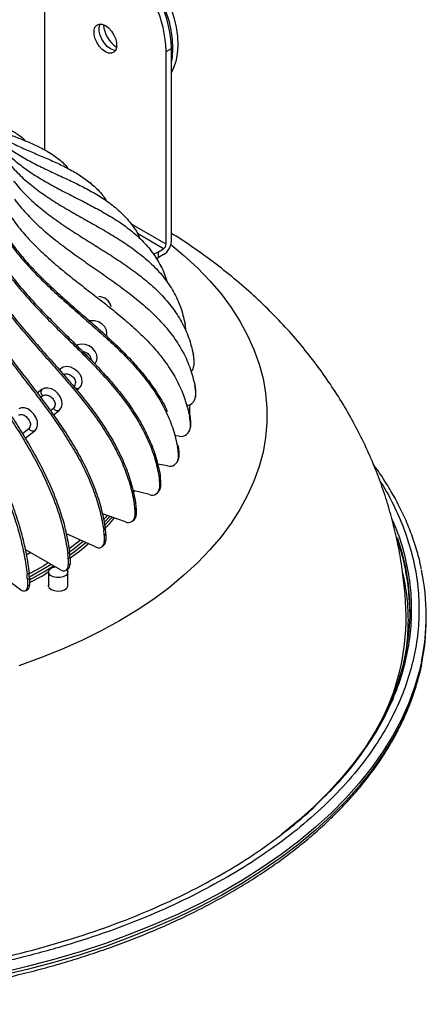
# Model space of a CAD drawing. Units: millimetres. Extents: x -372 to 1847, y 1098 to 2675.
# Drawn here: x 1112 to 1223, y 2238 to 2507 of the extents above; entities that cross this region are included whole.
import ezdxf

# ---------------------------------------------------------------- set-up
doc = ezdxf.new("R2010")
doc.units = ezdxf.units.MM

msp = doc.modelspace()

# ---------------------------------------------------------------- linework, layer by layer
at = {"color": 7, "linetype": 'Continuous', "lineweight": 25}
for p, q in [((1118.57, 2517.85), (1118.57, 2471.79)), ((1151.81, 2498.66), (1153.22, 2499.48)), ((1151.81, 2446), (1151.81, 2498.66)), ((1153.22, 2446.81), (1153.22, 2499.48)), ((1120.53, 2470.6), (1120.07, 2470.9)), ((1131.38, 2462.48), (1130.99, 2462.81)), ((1141.05, 2452.98), (1140.73, 2453.34)), ((1149.68, 2443.95), (1151.1, 2444.77)), ((1148.3, 2443.29), (1149.68, 2443.95)), ((1149.21, 2441.99), (1148.98, 2442.37)), ((1149.16, 2442.04), (1149.68, 2442.32)), ((1149.68, 2442.32), (1149.68, 2443.95)), ((1151.1, 2443.14), (1149.68, 2442.32)), ((1155.52, 2429.31), (1155.37, 2429.71)), ((1157.09, 2423.08), (1157.09, 2422.64)), ((1159.16, 2416.36), (1159.23, 2415.96)), ((1159.27, 2415.7), (1159.21, 2416.1)), ((1159.36, 2414.63), (1159.36, 2412.81)), ((1122.9, 2412), (1122.59, 2411.75)), ((1127.99, 2406.73), (1128.41, 2407.16)), ((1159.67, 2407.82), (1159.65, 2407.42)), ((1117.82, 2406.3), (1116.61, 2405.35)), ((1127.37, 2406.2), (1128, 2406.71)), ((1159.78, 2406.08), (1159.8, 2406.48)), ((1159.78, 2406.08), (1159.78, 2404.26)), ((1159.8, 2404.67), (1159.78, 2404.26)), ((1159.78, 2404.15), (1159.8, 2404.56)), ((1159.8, 2406.48), (1159.8, 2404.67)), ((1159.8, 2404.56), (1159.8, 2404.67)), ((1157.72, 2401.97), (1157.65, 2401.92)), ((1158.3, 2399.38), (1158.3, 2402.18)), ((1121, 2399.4), (1122.64, 2400.7)), ((1122.64, 2400.7), (1122.7, 2400.75)), ((1158.32, 2399.31), (1158.21, 2398.91)), ((1158.35, 2399.17), (1158.3, 2399.55)), ((1158.34, 2397.56), (1158.45, 2397.96)), ((1158.34, 2397.56), (1158.34, 2395.75)), ((1158.45, 2396.15), (1158.34, 2395.75)), ((1158.45, 2397.96), (1158.45, 2396.15)), ((1113.3, 2392.99), (1116.02, 2395.12)), ((1155.38, 2393.57), (1154.44, 2393.66)), ((1158.27, 2395.23), (1158.38, 2395.62)), ((1155.13, 2390.97), (1154.94, 2390.58)), ((1155.07, 2389.22), (1155.26, 2389.61)), ((1155.07, 2389.22), (1155.07, 2387.41)), ((1155.26, 2389.61), (1155.26, 2387.79)), ((1152.19, 2385.44), (1149.44, 2385.9)), ((1154.87, 2386.54), (1155.06, 2386.93)), ((1155.26, 2387.79), (1155.07, 2387.41)), ((1150.16, 2382.92), (1149.88, 2382.55)), ((1150.01, 2381.18), (1150.29, 2381.55)), ((1150.01, 2381.18), (1150.01, 2379.37)), ((1150.29, 2381.55), (1150.29, 2379.74)), ((1147.25, 2377.6), (1142.72, 2378.74)), ((1149.65, 2378.25), (1149.93, 2378.62)), ((1150.29, 2379.74), (1150.01, 2379.37)), ((1143.48, 2375.29), (1143.12, 2374.95)), ((1140.66, 2370.19), (1134.37, 2372.33)), ((1143.24, 2373.57), (1143.6, 2373.92)), ((1143.24, 2373.57), (1143.24, 2371.75)), ((1143.6, 2372.1), (1143.24, 2371.75)), ((1143.6, 2373.92), (1143.6, 2372.1)), ((1136.46, 2371.62), (1134.96, 2370.04)), ((1142.75, 2370.49), (1143.11, 2370.84)), ((1132.5, 2363.31), (1124.54, 2366.87)), ((1135.2, 2368.21), (1134.77, 2367.89)), ((1134.87, 2366.51), (1135.3, 2366.83)), ((1134.87, 2366.51), (1134.87, 2364.69)), ((1135.3, 2366.83), (1135.3, 2365.01)), ((1127.61, 2364.53), (1125.27, 2362.75)), ((1135.3, 2365.01), (1134.87, 2364.69)), ((1122.92, 2357.07), (1113.28, 2362.63)), ((1113.6, 2361.15), (1114.67, 2361.83)), ((1125.44, 2361.79), (1124.95, 2361.5)), ((1134.3, 2363.35), (1134.72, 2363.67)), ((1112.06, 2351.57), (1102.25, 2358.87)), ((1120.39, 2358.53), (1119.53, 2358)), ((1125.04, 2360.11), (1125.54, 2360.39)), ((1125.04, 2360.11), (1125.04, 2358.29)), ((1125.54, 2358.58), (1125.04, 2358.29)), ((1125.54, 2360.39), (1125.54, 2358.58)), ((1114.37, 2356.12), (1113.81, 2355.87)), ((1119.67, 2356.48), (1119.67, 2352.5)), ((1124.42, 2356.92), (1124.92, 2357.21)), ((1124.97, 2352.5), (1124.97, 2356.48)), ((1113.9, 2354.47), (1114.45, 2354.72)), ((1113.9, 2354.47), (1113.9, 2352.66)), ((1114.45, 2353.57), (1117.87, 2355.37)), ((1114.45, 2354.72), (1114.45, 2352.9)), ((1113.28, 2351.29), (1113.84, 2351.53)), ((1114.45, 2352.9), (1113.9, 2352.66)), ((1222.85, 2343.73), (1222.85, 2344.55))]:
    msp.add_line(p, q, dxfattribs=at)
at = {"color": 8, "linetype": 'Continuous', "lineweight": 25}
for p, q in [((1151.81, 2446), (1142.16, 2451.56)), ((1151.1, 2444.77), (1143.94, 2448.9)), ((1117.52, 2404.15), (1118.03, 2404.56)), ((1121.06, 2401.11), (1120.24, 2400.46)), ((1114.31, 2395.6), (1112.57, 2394.23)), ((1142.84, 2378.2), (1143.12, 2378.64)), ((1128.41, 2365.14), (1127.61, 2364.53)), ((1117.87, 2355.37), (1119.7, 2356.53))]:
    msp.add_line(p, q, dxfattribs=at)
at = {"color": 7, "linetype": 'Continuous', "lineweight": 25, "flags": 128}
for points in [[(1150.58, 2512.41), (1151.65, 2509.75), (1152.5, 2507.08), (1153.11, 2504.44), (1153.47, 2501.88), (1153.57, 2499.43), (1153.42, 2497.14), (1153.22, 2495.95)], [(1151.99, 2513.22), (1153.07, 2510.56), (1153.92, 2507.89), (1154.53, 2505.26), (1154.88, 2502.7), (1154.99, 2500.25), (1154.83, 2497.96), (1154.42, 2495.85), (1153.76, 2493.97), (1153.22, 2492.91)], [(1135.19, 2505.72), (1136.07, 2505.07), (1136.87, 2504.18), (1137.54, 2503.13), (1138.02, 2501.99), (1138.27, 2500.86), (1138.27, 2499.84), (1138.02, 2499), (1137.54, 2498.42), (1136.87, 2498.14), (1136.07, 2498.18), (1135.19, 2498.54), (1134.31, 2499.19), (1133.51, 2500.08), (1132.84, 2501.14), (1132.36, 2502.27), (1132.11, 2503.4), (1132.11, 2504.42), (1132.36, 2505.26), (1132.84, 2505.84), (1133.51, 2506.12), (1134.31, 2506.08), (1135.19, 2505.72)], [(1137.98, 2498.93), (1137.48, 2498.99), (1136.6, 2499.35), (1135.73, 2500.01), (1134.92, 2500.9), (1134.25, 2501.95), (1133.77, 2503.09), (1133.52, 2504.21), (1133.52, 2505.24), (1133.77, 2506.07), (1133.81, 2506.15)], [(1153.09, 2445.91), (1156.66, 2442.94), (1160.34, 2439.52), (1163.73, 2436.01), (1166.79, 2432.4), (1169.54, 2428.7), (1171.96, 2424.93), (1174.05, 2421.09), (1175.79, 2417.2), (1177.19, 2413.26), (1178.25, 2409.28), (1178.95, 2405.28), (1179.31, 2401.27), (1179.31, 2397.24), (1178.95, 2393.23), (1178.25, 2389.23), (1177.19, 2385.25), (1175.79, 2381.31), (1174.05, 2377.42), (1171.96, 2373.58), (1169.54, 2369.81), (1166.79, 2366.11), (1163.73, 2362.5), (1160.34, 2358.99), (1156.66, 2355.57), (1152.68, 2352.27), (1148.42, 2349.09), (1143.88, 2346.04), (1139.08, 2343.13), (1134.03, 2340.36), (1128.74, 2337.74), (1123.23, 2335.28), (1117.52, 2332.98), (1111.6, 2330.85)], [(1135.53, 2421.06), (1135.62, 2421.54), (1135.52, 2422.49), (1135.07, 2423.4), (1134.32, 2424.19), (1133.34, 2424.76), (1132.23, 2425.08), (1131.09, 2425.1), (1130.88, 2425.07)], [(1132.74, 2413.97), (1132.97, 2414.83), (1132.88, 2415.78), (1132.44, 2416.73), (1131.71, 2417.56), (1130.76, 2418.21), (1129.68, 2418.6), (1128.57, 2418.71), (1127.55, 2418.51), (1127.29, 2418.4)], [(1128.43, 2407.15), (1128.65, 2407.49), (1128.89, 2408.36), (1128.8, 2409.32), (1128.38, 2410.29), (1127.69, 2411.18), (1126.78, 2411.9), (1125.74, 2412.37), (1124.68, 2412.55), (1123.71, 2412.42), (1122.9, 2412)], [(1122.7, 2400.75), (1123.21, 2401.39), (1123.44, 2402.23), (1123.35, 2403.2), (1122.96, 2404.21), (1122.31, 2405.14), (1121.45, 2405.92), (1120.48, 2406.46), (1119.49, 2406.72), (1118.57, 2406.67), (1117.82, 2406.3)], [(1116.02, 2395.12), (1116.49, 2395.72), (1116.7, 2396.55), (1116.62, 2397.53), (1116.26, 2398.56), (1115.66, 2399.54), (1114.87, 2400.38), (1113.98, 2400.99), (1113.07, 2401.31), (1112.23, 2401.32), (1111.54, 2401.01)], [(1158.38, 2395.62), (1158.4, 2395.68), (1158.45, 2396.15)], [(1155.06, 2386.93), (1155.21, 2387.33), (1155.26, 2387.79)], [(1135.1, 2369.37), (1136.62, 2370.99), (1137.02, 2371.43)], [(1129.18, 2364.79), (1126.66, 2362.82), (1125.51, 2361.97)], [(1125.51, 2361.15), (1126.66, 2362), (1129.83, 2364.5)], [(1214.86, 2365.93), (1216.05, 2362.16), (1217.14, 2357.66), (1217.89, 2353.14), (1218.28, 2348.61), (1218.33, 2344.07), (1218.02, 2339.53), (1217.36, 2335.01), (1216.36, 2330.51), (1215.01, 2326.03), (1213.31, 2321.6), (1211.28, 2317.21), (1208.91, 2312.89), (1206.2, 2308.62), (1203.17, 2304.43), (1199.82, 2300.33), (1196.16, 2296.31), (1192.19, 2292.39), (1187.92, 2288.58), (1183.36, 2284.88), (1183.23, 2284.77)], [(1124.74, 2357.1), (1124.96, 2356.62), (1124.87, 2356.06), (1124.43, 2355.55), (1123.71, 2355.18), (1122.81, 2354.97), (1121.83, 2354.97), (1120.92, 2355.18), (1120.21, 2355.55), (1119.77, 2356.06), (1119.68, 2356.62), (1119.95, 2357.16), (1120.53, 2357.61), (1121.36, 2357.9), (1121.45, 2357.92)], [(1119.67, 2353.1), (1119.62, 2352.73), (1119.85, 2352.17), (1120.41, 2351.7)], [(1120.41, 2351.7), (1121.23, 2351.38), (1122.2, 2351.24), (1123.18, 2351.32), (1124.04, 2351.6), (1124.68, 2352.04), (1124.99, 2352.59), (1124.97, 2353.1)], [(1113.9, 2352.66), (1113.86, 2352.2), (1113.76, 2351.82), (1113.59, 2351.52), (1113.36, 2351.32), (1113.08, 2351.23), (1112.76, 2351.24), (1112.42, 2351.35), (1112.06, 2351.57)]]:
    msp.add_lwpolyline(points, dxfattribs=at)
at = {"color": 8, "linetype": 'Continuous', "lineweight": 25, "flags": 128}
for points in [[(1126.57, 2407.06), (1126.77, 2406.88), (1126.98, 2406.74), (1127.21, 2406.64), (1127.42, 2406.58), (1127.63, 2406.57), (1127.82, 2406.61), (1127.98, 2406.7), (1128, 2406.71)], [(1119.53, 2358), (1118.59, 2357.44), (1114.44, 2355.1)], [(1114.45, 2354.29), (1118.59, 2356.62), (1121.07, 2358.14)], [(1221.53, 2331.96), (1220.98, 2329.57), (1219.66, 2325.01), (1217.99, 2320.49), (1215.97, 2316.02), (1213.62, 2311.6), (1210.92, 2307.25), (1207.9, 2302.96), (1204.55, 2298.77), (1200.89, 2294.66), (1196.91, 2290.64), (1192.62, 2286.74), (1188.05, 2282.94), (1183.18, 2279.27), (1178.04, 2275.73), (1172.64, 2272.31), (1166.97, 2269.05), (1161.07, 2265.92), (1154.93, 2262.96), (1148.56, 2260.15), (1141.99, 2257.51), (1135.23, 2255.04), (1128.28, 2252.74), (1121.16, 2250.62), (1113.88, 2248.69), (1106.47, 2246.94)], [(1221.53, 2331.14), (1220.98, 2328.76), (1219.66, 2324.2), (1217.99, 2319.68), (1215.97, 2315.2), (1213.62, 2310.78), (1210.92, 2306.43), (1207.9, 2302.15), (1204.55, 2297.95), (1200.89, 2293.84), (1196.91, 2289.83), (1192.62, 2285.92), (1188.05, 2282.13), (1183.18, 2278.45), (1178.04, 2274.91), (1172.64, 2271.5), (1166.97, 2268.23), (1161.07, 2265.11), (1154.93, 2262.14), (1148.56, 2259.33), (1141.99, 2256.69), (1135.23, 2254.22), (1128.28, 2251.92), (1121.16, 2249.81), (1113.88, 2247.87), (1106.47, 2246.13)]]:
    msp.add_lwpolyline(points, dxfattribs=at)
at = {"color": 7, "linetype": 'Continuous', "lineweight": 25}
for centre, radius, start, end in [((1121.44, 2498.71), 31.79, 1.3924, 25.1207), ((1120.02, 2497.89), 31.79, 1.3924, 25.1207), ((1142.63, 2506.43), 7.95, 183.3468, 236.6478), ((1148.61, 2447.02), 4.61, 302.6053, 357.3946), ((1150.27, 2446.07), 1.54, 302.6054, 357.3946), ((1133.31, 2428.13), 3.55, 12.4888, 89.6052), ((1150.47, 2423.09), 6.61, 359.9406, 11.4634), ((1152.73, 2414.63), 6.63, 359.9844, 11.5641), ((1157.03, 2412.87), 2.33, 317.3448, 358.6039), ((1153.03, 2406.07), 6.75, 0.0256, 11.4836), ((1153.06, 2406.48), 6.75, 0.0252, 11.484), ((1118.91, 2405.55), 1.33, 145.3564, 228.3927), ((1157.21, 2404.5), 2.58, 278.8669, 354.7966), ((1151.37, 2397.55), 6.97, 0.064, 11.2285), ((1151.48, 2397.95), 6.97, 0.0636, 11.2289), ((1115.42, 2396.26), 1.28, 210.8248, 298.0073), ((1155.88, 2395.99), 2.47, 258.3289, 354.3242), ((1147.95, 2389.59), 7.32, 0.0962, 10.8081), ((1147.75, 2389.21), 7.32, 0.0959, 10.8082), ((1152.84, 2387.58), 2.24, 253.1359, 355.4978), ((1142.49, 2381.53), 7.8, 0.1215, 10.2327), ((1142.21, 2381.16), 7.8, 0.1227, 10.2315), ((1148.01, 2379.46), 2, 247.8582, 357.3722), ((1148.46, 2379.7), 1.82, 323.7149, 1.0673), ((1134.78, 2373.55), 8.46, 0.1391, 9.5139), ((1135.14, 2373.9), 8.46, 0.1391, 9.5139), ((1141.9, 2372.03), 1.7, 315.4975, 2.4224), ((1141.48, 2371.75), 1.77, 242.4209, 0.1147), ((1125.52, 2366.48), 9.36, 0.148, 8.6651), ((1125.95, 2366.8), 9.36, 0.148, 8.6647), ((1133.35, 2364.59), 1.53, 236.7545, 3.9522), ((1133.7, 2364.9), 1.6, 309.5155, 3.882), ((1157.29, 2345.18), 61.06, 0.3626, 19.9572), ((1114.44, 2360.08), 10.6, 0.1479, 7.7005), ((1114.94, 2360.37), 10.6, 0.1479, 7.7005), ((1124.07, 2358.42), 1.48, 305.0143, 6.2977), ((1101.52, 2354.44), 12.37, 0.1396, 6.634), ((1102.08, 2354.69), 12.37, 0.1396, 6.6345), ((1123.75, 2358.08), 1.31, 230.7968, 9.2139), ((1161.93, 2344.55), 60.91, 348.0755, 11.8274), ((1113.08, 2352.7), 1.39, 303.228, 8.5707), ((1155.56, 2343.95), 61.78, 333.3683, 2.4047), ((1161.76, 2343.77), 61.09, 348.077, 359.9675)]:
    msp.add_arc(centre, radius, start, end, dxfattribs=at)
at = {"color": 8, "linetype": 'Continuous', "lineweight": 25}
for centre, radius, start, end in [((1123.57, 2411.54), 0.813, 145.1559, 179.524), ((1122.07, 2401.76), 1.2, 213.0701, 298.2868)]:
    msp.add_arc(centre, radius, start, end, dxfattribs=at)
at = {"color": 7, "linetype": 'Continuous', "lineweight": 25}
for points, knots in [([(1099.19, 2481.29), (1099.72, 2481.08), (1100.73, 2480.69), (1102.7, 2479.98), (1105.07, 2479.1), (1107.87, 2477.93), (1110.1, 2476.75), (1111.94, 2475.58), (1112.83, 2474.79), (1113.33, 2474.35)], [0, 0, 0, 0, 0.108828, 0.204619, 0.396202, 0.587806, 0.779456, 0.875262, 1, 1, 1, 1]), ([(1100.71, 2479.77), (1101.24, 2479.47), (1102.75, 2478.58), (1105.43, 2477.4), (1108.1, 2476.31), (1110.8, 2475.26), (1113.5, 2474.2), (1116.67, 2472.81), (1119.2, 2471.47), (1121.6, 2469.91), (1123.42, 2468.55), (1124.55, 2467.24), (1124.92, 2466.81)], [0, 0, 0, 0, 0.066323, 0.191181, 0.316018, 0.378432, 0.503262, 0.628106, 0.75298, 0.815404, 0.940353, 1, 1, 1, 1]), ([(1102.99, 2477.78), (1103.7, 2477.23), (1105.41, 2475.92), (1108.43, 2474.23), (1111.88, 2472.54), (1114.85, 2471.26), (1117.82, 2470), (1120.79, 2468.73), (1124.29, 2467.1), (1127.08, 2465.56), (1129.73, 2463.83), (1132.19, 2461.85), (1134.26, 2459.81), (1135.14, 2458.4), (1135.34, 2458.09)], [0, 0, 0, 0, 0.070969, 0.171033, 0.271068, 0.371085, 0.42109, 0.521103, 0.621126, 0.721173, 0.771187, 0.871294, 0.971451, 1, 1, 1, 1]), ([(1103.11, 2477.51), (1103.33, 2477.25), (1104.43, 2475.95), (1106.65, 2473.83), (1109.95, 2471.36), (1113.51, 2469.2), (1117.24, 2467.26), (1120.43, 2465.75), (1123.64, 2464.27), (1126.84, 2462.78), (1130.6, 2460.88), (1133.61, 2459.13), (1136.47, 2457.2), (1139.15, 2455.06), (1141.92, 2452.06), (1143.71, 2449.63), (1144.38, 2448.09), (1144.49, 2447.83)], [0, 0, 0, 0, 0.020063, 0.1004141, 0.1807318, 0.2610183, 0.3412814, 0.4215306, 0.4616527, 0.5418978, 0.6221518, 0.7024249, 0.7425536, 0.8228753, 0.9032361, 0.9836279, 1, 1, 1, 1]), ([(1106.49, 2472.93), (1106.72, 2472.66), (1107.88, 2471.28), (1110.22, 2468.99), (1113.71, 2466.28), (1117.47, 2463.85), (1121.42, 2461.63), (1124.78, 2459.89), (1128.17, 2458.16), (1131.55, 2456.43), (1135.52, 2454.26), (1138.7, 2452.28), (1141.72, 2450.14), (1144.54, 2447.79), (1147.51, 2444.61), (1149.9, 2440.99), (1151.38, 2438.06), (1151.86, 2436.27), (1151.95, 2435.92)], [0, 0, 0, 0, 0.018484, 0.092511, 0.166507, 0.240475, 0.31442, 0.388353, 0.425318, 0.499247, 0.573185, 0.64714, 0.68411, 0.75811, 0.832146, 0.90621, 0.981467, 1, 1, 1, 1]), ([(1108.85, 2468.15), (1109.09, 2467.86), (1110.29, 2466.4), (1112.72, 2463.93), (1116.34, 2460.96), (1120.24, 2458.26), (1124.33, 2455.75), (1127.82, 2453.75), (1131.34, 2451.78), (1134.84, 2449.8), (1138.96, 2447.33), (1142.26, 2445.12), (1145.39, 2442.75), (1148.32, 2440.2), (1151.39, 2436.79), (1153.91, 2433.01), (1155.85, 2428.88), (1156.58, 2425.9), (1156.95, 2424.4)], [0, 0, 0, 0, 0.017472, 0.087446, 0.157391, 0.227308, 0.297206, 0.367091, 0.402031, 0.471913, 0.541802, 0.611708, 0.646655, 0.716603, 0.786585, 0.856595, 0.927731, 1, 1, 1, 1]), ([(1110.15, 2463.24), (1110.4, 2462.93), (1111.62, 2461.38), (1114.1, 2458.74), (1117.79, 2455.5), (1121.78, 2452.51), (1125.95, 2449.7), (1129.51, 2447.45), (1133.09, 2445.21), (1136.67, 2442.98), (1140.87, 2440.2), (1144.24, 2437.75), (1147.43, 2435.15), (1150.42, 2432.39), (1153.55, 2428.75), (1156.12, 2424.79), (1158.1, 2420.51), (1158.85, 2417.48), (1159.23, 2415.96)], [0, 0, 0, 0, 0.017472, 0.087446, 0.157391, 0.227308, 0.297206, 0.367091, 0.402031, 0.471913, 0.541802, 0.611708, 0.646655, 0.716603, 0.786585, 0.856595, 0.927731, 1, 1, 1, 1]), ([(1110.38, 2458.27), (1110.62, 2457.94), (1111.86, 2456.3), (1114.35, 2453.48), (1118.05, 2449.97), (1122.05, 2446.69), (1126.24, 2443.58), (1129.81, 2441.07), (1133.41, 2438.57), (1137, 2436.08), (1141.22, 2433), (1144.6, 2430.3), (1147.8, 2427.47), (1150.8, 2424.49), (1153.95, 2420.63), (1156.53, 2416.47), (1158.51, 2412.06), (1159.27, 2408.97), (1159.65, 2407.42)], [0, 0, 0, 0, 0.017472, 0.087446, 0.157391, 0.227308, 0.297206, 0.367091, 0.402031, 0.471913, 0.541802, 0.611708, 0.646655, 0.716603, 0.786585, 0.856595, 0.927731, 1, 1, 1, 1]), ([(1109.52, 2453.32), (1109.77, 2452.98), (1110.99, 2451.25), (1113.44, 2448.25), (1117.1, 2444.47), (1121.06, 2440.9), (1125.19, 2437.49), (1128.73, 2434.72), (1132.28, 2431.96), (1135.83, 2429.21), (1140, 2425.82), (1143.34, 2422.88), (1146.51, 2419.82), (1149.47, 2416.62), (1152.58, 2412.53), (1155.13, 2408.19), (1157.09, 2403.63), (1157.83, 2400.49), (1158.21, 2398.91)], [0, 0, 0, 0, 0.017472, 0.087446, 0.157391, 0.227308, 0.297206, 0.367091, 0.402031, 0.471913, 0.541802, 0.611708, 0.646655, 0.716603, 0.786585, 0.856595, 0.927731, 1, 1, 1, 1]), ([(1107.6, 2448.48), (1107.84, 2448.11), (1109.02, 2446.29), (1111.41, 2443.12), (1114.97, 2439.08), (1118.81, 2435.23), (1122.84, 2431.52), (1126.28, 2428.5), (1129.73, 2425.49), (1133.18, 2422.48), (1137.24, 2418.79), (1140.48, 2415.62), (1143.56, 2412.33), (1146.44, 2408.91), (1149.46, 2404.6), (1151.94, 2400.08), (1153.85, 2395.38), (1154.57, 2392.19), (1154.94, 2390.58)], [0, 0, 0, 0, 0.017472, 0.087446, 0.157391, 0.227308, 0.297206, 0.367091, 0.402031, 0.471913, 0.541802, 0.611708, 0.646655, 0.716603, 0.786585, 0.856595, 0.927731, 1, 1, 1, 1]), ([(1107.8, 2448.86), (1108.03, 2448.5), (1109.22, 2446.68), (1111.61, 2443.51), (1115.17, 2439.47), (1119.01, 2435.62), (1123.03, 2431.91), (1126.47, 2428.88), (1129.93, 2425.88), (1133.37, 2422.86), (1137.43, 2419.18), (1140.68, 2416), (1143.75, 2412.71), (1146.65, 2409.3), (1149.61, 2404.98), (1151.43, 2401.96), (1152.07, 2400.37), (1152.08, 2400.33)], [0, 0, 0, 0, 0.020344, 0.10182, 0.183262, 0.264672, 0.346059, 0.427431, 0.468115, 0.549483, 0.630861, 0.712257, 0.752948, 0.834394, 0.915879, 0.997397, 1, 1, 1, 1]), ([(1217.25, 2346.54), (1217.24, 2347.09), (1217.15, 2349.65), (1216.69, 2354.23), (1215.86, 2360.26), (1214.68, 2366.26), (1213.19, 2372.21), (1211.38, 2378.12), (1209.25, 2383.96), (1206.81, 2389.72), (1204.05, 2395.4), (1200.97, 2400.98), (1197.57, 2406.46), (1193.86, 2411.82), (1189.82, 2417.07), (1185.46, 2422.18), (1180.77, 2427.15), (1175.75, 2431.98), (1170.41, 2436.64), (1164.94, 2440.98), (1159.38, 2444.96), (1155.53, 2447.57), (1153.42, 2448.83), (1153.22, 2448.95)], [0, 0, 0, 0, 0.012894, 0.060948, 0.109164, 0.157586, 0.206259, 0.255234, 0.304564, 0.354303, 0.404515, 0.455263, 0.506617, 0.558651, 0.611442, 0.665067, 0.719604, 0.775123, 0.831686, 0.889339, 0.941717, 0.994582, 1, 1, 1, 1]), ([(1104.64, 2443.81), (1104.87, 2443.43), (1106, 2441.53), (1108.29, 2438.18), (1111.69, 2433.89), (1115.36, 2429.76), (1119.21, 2425.77), (1122.49, 2422.5), (1125.79, 2419.25), (1129.09, 2415.99), (1132.97, 2412.02), (1136.07, 2408.61), (1139.01, 2405.1), (1141.76, 2401.48), (1144.65, 2396.96), (1147.02, 2392.26), (1148.84, 2387.43), (1149.53, 2384.18), (1149.88, 2382.55)], [0, 0, 0, 0, 0.017472, 0.087446, 0.157391, 0.227308, 0.297206, 0.367091, 0.402031, 0.471913, 0.541802, 0.611708, 0.646655, 0.716603, 0.786585, 0.856595, 0.927731, 1, 1, 1, 1]), ([(1104.92, 2444.18), (1105.15, 2443.8), (1106.28, 2441.9), (1108.57, 2438.55), (1111.97, 2434.26), (1115.64, 2430.14), (1119.48, 2426.14), (1122.77, 2422.87), (1126.07, 2419.62), (1129.37, 2416.36), (1133.24, 2412.39), (1136.34, 2408.98), (1139.29, 2405.47), (1142.04, 2401.86), (1144.93, 2397.33), (1147.3, 2392.63), (1149.12, 2387.8), (1149.81, 2384.55), (1150.16, 2382.92)], [0, 0, 0, 0, 0.017472, 0.087446, 0.157391, 0.227308, 0.297206, 0.367091, 0.402031, 0.471913, 0.541802, 0.611708, 0.646655, 0.716603, 0.786585, 0.856595, 0.927731, 1, 1, 1, 1]), ([(1100.69, 2439.39), (1100.91, 2438.99), (1101.97, 2437.01), (1104.11, 2433.5), (1107.3, 2428.98), (1110.75, 2424.59), (1114.35, 2420.32), (1117.43, 2416.83), (1120.53, 2413.34), (1123.62, 2409.85), (1127.26, 2405.61), (1130.17, 2401.98), (1132.93, 2398.27), (1135.51, 2394.45), (1138.22, 2389.73), (1140.44, 2384.86), (1142.15, 2379.9), (1142.8, 2376.6), (1143.12, 2374.95)], [0, 0, 0, 0, 0.017472, 0.087446, 0.157391, 0.227308, 0.297206, 0.367091, 0.402031, 0.471913, 0.541802, 0.611708, 0.646655, 0.716603, 0.786585, 0.856595, 0.927731, 1, 1, 1, 1]), ([(1101.05, 2439.74), (1101.26, 2439.34), (1102.33, 2437.36), (1104.47, 2433.85), (1107.66, 2429.32), (1111.1, 2424.94), (1114.71, 2420.67), (1117.79, 2417.17), (1120.89, 2413.69), (1123.98, 2410.2), (1127.61, 2405.96), (1130.52, 2402.33), (1133.28, 2398.61), (1135.86, 2394.8), (1138.57, 2390.08), (1140.79, 2385.21), (1142.5, 2380.24), (1143.15, 2376.95), (1143.48, 2375.29)], [0, 0, 0, 0, 0.017472, 0.087446, 0.157391, 0.227308, 0.297206, 0.367091, 0.402031, 0.471913, 0.541802, 0.611708, 0.646655, 0.716603, 0.786585, 0.856595, 0.927731, 1, 1, 1, 1]), ([(1095.82, 2435.29), (1096.01, 2434.88), (1096.99, 2432.83), (1098.96, 2429.17), (1101.88, 2424.42), (1105.04, 2419.8), (1108.36, 2415.28), (1111.18, 2411.56), (1114.03, 2407.86), (1116.86, 2404.16), (1120.2, 2399.66), (1122.87, 2395.83), (1125.41, 2391.92), (1127.78, 2387.93), (1130.26, 2383.02), (1132.3, 2378), (1133.87, 2372.91), (1134.47, 2369.57), (1134.77, 2367.89)], [0, 0, 0, 0, 0.017472, 0.087446, 0.157391, 0.227308, 0.297206, 0.367091, 0.402031, 0.471913, 0.541802, 0.611708, 0.646655, 0.716603, 0.786585, 0.856595, 0.927731, 1, 1, 1, 1]), ([(1096.25, 2435.61), (1096.44, 2435.2), (1097.42, 2433.14), (1099.38, 2429.49), (1102.31, 2424.74), (1105.47, 2420.11), (1108.78, 2415.59), (1111.61, 2411.88), (1114.46, 2408.18), (1117.29, 2404.48), (1120.63, 2399.98), (1123.3, 2396.15), (1125.83, 2392.24), (1128.21, 2388.25), (1130.69, 2383.34), (1132.73, 2378.32), (1134.3, 2373.23), (1134.9, 2369.89), (1135.2, 2368.21)], [0, 0, 0, 0, 0.0174719, 0.0874458, 0.1573907, 0.2273084, 0.2972058, 0.367091, 0.4020314, 0.471913, 0.5418024, 0.6117084, 0.6466547, 0.716603, 0.7865854, 0.8565947, 0.9277313, 1, 1, 1, 1]), ([(1090.09, 2431.58), (1090.26, 2431.16), (1091.14, 2429.03), (1092.9, 2425.24), (1095.52, 2420.29), (1098.35, 2415.45), (1101.31, 2410.7), (1103.84, 2406.79), (1106.38, 2402.9), (1108.92, 2399), (1111.91, 2394.27), (1114.3, 2390.26), (1116.57, 2386.18), (1118.69, 2382.02), (1120.92, 2376.93), (1122.74, 2371.77), (1124.14, 2366.58), (1124.68, 2363.2), (1124.95, 2361.5)], [0, 0, 0, 0, 0.017472, 0.087446, 0.157391, 0.227308, 0.297206, 0.367091, 0.402031, 0.471913, 0.541802, 0.611708, 0.646655, 0.716603, 0.786585, 0.856595, 0.927731, 1, 1, 1, 1]), ([(1090.59, 2431.87), (1090.76, 2431.44), (1091.63, 2429.32), (1093.39, 2425.53), (1096.01, 2420.57), (1098.84, 2415.73), (1101.8, 2410.99), (1104.34, 2407.08), (1106.88, 2403.18), (1109.42, 2399.28), (1112.41, 2394.56), (1114.8, 2390.54), (1117.06, 2386.46), (1119.18, 2382.31), (1121.41, 2377.22), (1123.23, 2372.06), (1124.64, 2366.87), (1125.17, 2363.49), (1125.44, 2361.79)], [0, 0, 0, 0, 0.017472, 0.087446, 0.157391, 0.227308, 0.297206, 0.367091, 0.402031, 0.471913, 0.541802, 0.611708, 0.646655, 0.716603, 0.786585, 0.856595, 0.927731, 1, 1, 1, 1]), ([(1083.6, 2428.31), (1083.75, 2427.88), (1084.51, 2425.69), (1086.04, 2421.78), (1088.31, 2416.65), (1090.76, 2411.62), (1093.33, 2406.67), (1095.52, 2402.59), (1097.73, 2398.52), (1099.93, 2394.45), (1102.52, 2389.52), (1104.59, 2385.35), (1106.55, 2381.11), (1108.39, 2376.81), (1110.32, 2371.58), (1111.9, 2366.29), (1113.12, 2361), (1113.58, 2357.59), (1113.81, 2355.87)], [0, 0, 0, 0, 0.0174719, 0.0874458, 0.1573907, 0.2273084, 0.2972058, 0.367091, 0.4020314, 0.471913, 0.5418024, 0.6117084, 0.6466547, 0.716603, 0.7865854, 0.8565947, 0.9277313, 1, 1, 1, 1]), ([(1084.15, 2428.56), (1084.31, 2428.12), (1085.06, 2425.94), (1086.59, 2422.03), (1088.86, 2416.9), (1091.31, 2411.87), (1093.88, 2406.92), (1096.07, 2402.84), (1098.28, 2398.77), (1100.48, 2394.7), (1103.07, 2389.77), (1105.14, 2385.59), (1107.11, 2381.36), (1108.94, 2377.06), (1110.87, 2371.82), (1112.45, 2366.54), (1113.67, 2361.25), (1114.13, 2357.84), (1114.37, 2356.12)], [0, 0, 0, 0, 0.017472, 0.087446, 0.157391, 0.227308, 0.297206, 0.367091, 0.402031, 0.471913, 0.541802, 0.611708, 0.646655, 0.716603, 0.786585, 0.856595, 0.927731, 1, 1, 1, 1]), ([(1132.29, 2413.33), (1132.29, 2413.33), (1132.49, 2413.5), (1132.61, 2413.74), (1132.72, 2413.98)], [0, 0, 0, 0, 0.0173471, 1, 1, 1, 1]), ([(1126.57, 2407.06), (1126.71, 2407.21), (1126.99, 2407.5), (1127.04, 2407.93), (1127.06, 2408.14)], [0, 0, 0, 0, 0.499999, 1, 1, 1, 1]), ([(1118.03, 2404.56), (1118.17, 2404.64), (1118.46, 2404.81), (1119.03, 2404.85), (1119.64, 2404.71), (1120.23, 2404.39), (1120.77, 2403.93), (1121.19, 2403.36), (1121.47, 2402.74), (1121.51, 2402.35), (1121.53, 2402.16)], [0, 0, 0, 0, 0.122039, 0.25, 0.377962, 0.5, 0.622039, 0.75, 0.877961, 1, 1, 1, 1]), ([(1121.06, 2401.11), (1121.2, 2401.24), (1121.46, 2401.52), (1121.51, 2401.94), (1121.53, 2402.16)], [0, 0, 0, 0, 0.4999993, 1, 1, 1, 1]), ([(1111.53, 2399.26), (1111.66, 2399.33), (1111.92, 2399.49), (1112.44, 2399.48), (1113.01, 2399.3), (1113.55, 2398.94), (1114.04, 2398.44), (1114.43, 2397.85), (1114.69, 2397.2), (1114.72, 2396.81), (1114.74, 2396.61)], [0, 0, 0, 0, 0.1220391, 0.2499997, 0.3779613, 0.4999997, 0.6220383, 0.7500003, 0.8779608, 1, 1, 1, 1]), ([(1114.31, 2395.6), (1114.44, 2395.72), (1114.68, 2395.98), (1114.72, 2396.4), (1114.74, 2396.61)], [0, 0, 0, 0, 0.499999, 1, 1, 1, 1]), ([(1221.49, 2357.3), (1221.4, 2357.78), (1221.03, 2359.76), (1220.04, 2363.23), (1218.51, 2367.71), (1216.6, 2372.18), (1214.44, 2376.47), (1212.03, 2380.56), (1210.05, 2383.64), (1208.75, 2385.37), (1208.4, 2385.83)], [0, 0, 0, 0, 0.048454, 0.20099, 0.354915, 0.510201, 0.666792, 0.807868, 0.949049, 1, 1, 1, 1]), ([(1119.62, 2358.97), (1118.82, 2358.44), (1117.19, 2357.37), (1115.32, 2356.43), (1114.38, 2355.95)], [0, 0, 0, 0, 0.492462, 1, 1, 1, 1]), ([(1041.85, 2238.4), (1044.5, 2238.41), (1048.19, 2238.44), (1053.63, 2238.61), (1058.22, 2238.81), (1063.69, 2239.15), (1069.4, 2239.6), (1075.36, 2240.19), (1081.47, 2240.92), (1087.69, 2241.8), (1093.95, 2242.82), (1100.24, 2243.98), (1106.52, 2245.3), (1112.77, 2246.76), (1118.96, 2248.37), (1125.09, 2250.13), (1131.12, 2252.03), (1137.05, 2254.07), (1142.87, 2256.24), (1148.55, 2258.56), (1154.09, 2261), (1159.48, 2263.57), (1164.7, 2266.27), (1169.76, 2269.09), (1174.62, 2272.02), (1179.3, 2275.07), (1183.77, 2278.22), (1188.04, 2281.49), (1192.09, 2284.85), (1195.93, 2288.31), (1199.53, 2291.86), (1202.9, 2295.5), (1206.02, 2299.22), (1208.91, 2303.03), (1211.53, 2306.9), (1213.91, 2310.86), (1216.01, 2314.88), (1217.85, 2318.96), (1219.41, 2323.11), (1220.65, 2327.08), (1221.22, 2329.68), (1221.48, 2330.87)], [0, 0, 0, 0, 0.030341, 0.042384, 0.062405, 0.08315, 0.105374, 0.128544, 0.152445, 0.176908, 0.20181, 0.227061, 0.252592, 0.278353, 0.304301, 0.330406, 0.35664, 0.382985, 0.409421, 0.435937, 0.462521, 0.489163, 0.515857, 0.542596, 0.569376, 0.596195, 0.623049, 0.649939, 0.676863, 0.703824, 0.730824, 0.757865, 0.784954, 0.812096, 0.8393, 0.866573, 0.893929, 0.92138, 0.94894, 0.976629, 1, 1, 1, 1]), ([(918.31, 2273.06), (920.85, 2271.66), (926.53, 2268.52), (936.2, 2264.1), (947.2, 2259.72), (959.01, 2255.77), (970.85, 2252.48), (982.54, 2249.83), (993.91, 2247.74), (1005.6, 2246.09), (1017.54, 2244.89), (1029.65, 2244.16), (1041.85, 2243.92), (1054.05, 2244.16), (1066.17, 2244.89), (1078.11, 2246.09), (1089.79, 2247.74), (1101.16, 2249.83), (1112.85, 2252.48), (1124.69, 2255.77), (1136.5, 2259.72), (1147.52, 2264.09), (1157.71, 2268.81), (1167.12, 2273.87), (1175.88, 2279.3), (1184.03, 2285.19), (1190.53, 2290.52), (1193.93, 2294.01), (1195.15, 2295.25)], [0, 0, 0, 0, 0.032669, 0.073185, 0.114644, 0.156975, 0.200101, 0.236787, 0.273773, 0.31104, 0.348701, 0.386476, 0.42434, 0.462203, 0.499977, 0.53764, 0.574905, 0.611892, 0.648579, 0.691704, 0.734035, 0.775494, 0.816011, 0.855526, 0.89504, 0.935556, 0.977015, 1, 1, 1, 1])]:
    msp.add_open_spline(points, degree=3, knots=knots, dxfattribs=at)
at = {"color": 8, "linetype": 'Continuous', "lineweight": 25}
for points, knots in [([(1128.98, 2416.73), (1129.03, 2416.72), (1129.31, 2416.71), (1129.81, 2416.51), (1130.4, 2416.15), (1130.88, 2415.64), (1131.19, 2415.06), (1131.23, 2414.68), (1131.25, 2414.49)], [0, 0, 0, 0, 0.0501763, 0.2365241, 0.4228707, 0.6182622, 0.813652, 1, 1, 1, 1]), ([(1123.71, 2410.48), (1123.74, 2410.5), (1123.93, 2410.61), (1124.4, 2410.64), (1125.05, 2410.55), (1125.68, 2410.28), (1126.25, 2409.86), (1126.7, 2409.33), (1127, 2408.73), (1127.04, 2408.34), (1127.06, 2408.14)], [0, 0, 0, 0, 0.02711, 0.168906, 0.310704, 0.445938, 0.581171, 0.722969, 0.864765, 1, 1, 1, 1]), ([(1210.16, 2381.3), (1210.28, 2381.13), (1211.87, 2378.81), (1214.25, 2374.16), (1217.21, 2367.35), (1219.29, 2360.38), (1220.57, 2353.3), (1220.99, 2346.18), (1220.57, 2339.06), (1219.3, 2331.98), (1217.2, 2325.01), (1214.3, 2318.19), (1210.65, 2311.55), (1205.99, 2304.73), (1200.24, 2297.82), (1193.32, 2290.92), (1185.66, 2284.49), (1177.39, 2278.54), (1168.53, 2273.05), (1159.01, 2267.94), (1148.71, 2263.16), (1137.57, 2258.74), (1125.63, 2254.74), (1113.65, 2251.42), (1101.83, 2248.74), (1090.34, 2246.63), (1078.52, 2244.96), (1066.44, 2243.74), (1054.19, 2243.01), (1041.85, 2242.76), (1029.52, 2243.01), (1017.26, 2243.74), (1005.19, 2244.96), (993.37, 2246.63), (981.87, 2248.74), (970.05, 2251.42), (958.08, 2254.74), (946.13, 2258.74), (935, 2263.17), (924.66, 2267.92), (918.38, 2271.4), (915.28, 2273.11)], [0, 0, 0, 0, 0.001936, 0.02686, 0.051972, 0.077351, 0.102806, 0.128321, 0.153836, 0.17929, 0.20467, 0.229781, 0.254705, 0.279427, 0.308488, 0.337013, 0.36495, 0.392253, 0.418881, 0.445508, 0.47281, 0.500748, 0.529273, 0.558334, 0.583055, 0.607979, 0.633092, 0.65847, 0.683925, 0.70944, 0.734955, 0.760409, 0.785789, 0.810901, 0.835824, 0.860546, 0.889607, 0.918132, 0.94607, 0.973373, 1, 1, 1, 1]), ([(1135.68, 2371.89), (1135.46, 2371.6), (1135.17, 2371.22), (1134.78, 2370.87), (1134.68, 2370.78)], [0, 0, 0, 0, 0.743281, 1, 1, 1, 1]), ([(1135.03, 2368.38), (1135.31, 2368.63), (1136.31, 2369.54), (1137.07, 2370.52), (1137.62, 2371.22)], [0, 0, 0, 0, 0.279244, 1, 1, 1, 1]), ([(1195.15, 2295.25), (1196.21, 2296.28), (1199.64, 2299.61), (1204.13, 2305.2), (1208.77, 2311.94), (1212.37, 2318.5), (1215.24, 2325.25), (1217.31, 2332.14), (1218.57, 2339.14), (1218.99, 2346.18), (1218.58, 2353.22), (1217.29, 2360.21), (1215.59, 2366.17), (1214.01, 2369.74), (1213.43, 2371.05)], [0, 0, 0, 0, 0.045872, 0.148128, 0.235113, 0.322811, 0.411174, 0.500473, 0.590039, 0.679819, 0.769596, 0.859162, 0.948465, 1, 1, 1, 1]), ([(1125.54, 2360.37), (1127.27, 2361.57), (1129.04, 2362.8), (1130.5, 2364.16), (1130.53, 2364.19)], [0, 0, 0, 0, 0.976061, 1, 1, 1, 1]), ([(1216.37, 2356.24), (1216.77, 2354.27), (1217.64, 2349.98), (1217.97, 2343.32), (1217.62, 2336.42), (1216.69, 2331.89), (1216.24, 2329.68)], [0, 0, 0, 0, 0.223206, 0.486214, 0.749233, 1, 1, 1, 1])]:
    msp.add_open_spline(points, degree=3, knots=knots, dxfattribs=at)

doc.saveas('drawing.dxf')
